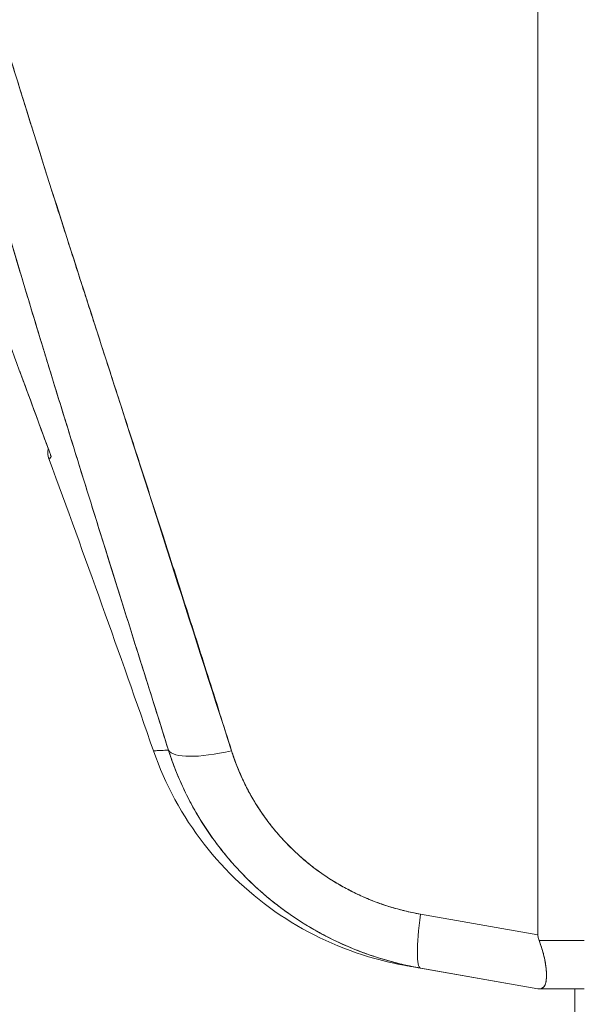
# Model space of a CAD drawing. Units: inches. Extents: x 14 to 362, y 39 to 225.
# Drawn here: x 180 to 180, y 138 to 139 of the extents above; entities that cross this region are included whole.
import ezdxf

# ---------------------------------------------------------------- set-up
doc = ezdxf.new("R2010")
doc.units = ezdxf.units.IN
doc.header["$LTSCALE"] = 22
doc.header["$MEASUREMENT"] = 0
doc.layers.add('Visible (ANSI)', color=7, linetype='Continuous', lineweight=5)

msp = doc.modelspace()

# ---------------------------------------------------------------- linework, layer by layer
at = {"layer": 'Visible (ANSI)'}
for p, q in [((180.29231, 138.17997), (180.29231, 139.58437)), ((180.29231, 139.58437), (180.29231, 138.17997)), ((179.85593, 138.79758), (179.85584, 138.79748)), ((180.29231, 138.17997), (180.17913, 138.19993)), ((180.17913, 138.19993), (180.29231, 138.17997)), ((180.33696, 138.1747), (180.29338, 138.1747)), ((180.29338, 138.1747), (180.33696, 138.1747)), ((180.29231, 138.12805), (180.17913, 138.148)), ((180.17948, 138.14794), (180.29231, 138.12804)), ((180.33696, 138.12804), (180.29338, 138.12804)), ((180.29338, 138.12804), (180.33696, 138.12804)), ((180.32787, 111.84855), (180.32787, 138.12804))]:
    msp.add_line(p, q, dxfattribs=at)
msp.add_arc((165.04734, 133.18569), 15.74803, 19.171411, 20.255662, dxfattribs=at)
for centre, major_axis, ratio, start_param, end_param in [((180.01084, 138.383), (-0.07511, -0.02363), 0.267683, 0.073478, 1.304391), ((180.01084, 138.383), (-0.07511, -0.02363), 0.267678, 0.073481, 1.304397), ((180.19281, 138.22554), (-0.01367, -0.07754), 0.122276, 5.07054, 6.283185), ((180.19281, 138.22554), (-0.01367, -0.07754), 0.122276, 5.07054, 6.283185)]:
    msp.add_ellipse(centre, major_axis=major_axis, ratio=ratio, start_param=start_param, end_param=end_param, dxfattribs=at)
for points, knots in [([(179.93639, 138.35796), (179.91379, 138.43005), (179.89241, 138.49791), (179.87254, 138.56143), (179.85267, 138.62496), (179.83431, 138.68415), (179.81733, 138.73977), (179.80036, 138.79539), (179.78476, 138.84743), (179.77038, 138.8967), (179.756, 138.94597), (179.74285, 138.99248), (179.73076, 139.03689), (179.71868, 139.08129), (179.70768, 139.12361), (179.69765, 139.16437), (179.68762, 139.20513), (179.67856, 139.24435), (179.67041, 139.28248), (179.66226, 139.32061), (179.65502, 139.35766), (179.64865, 139.39407), (179.64228, 139.43048), (179.63678, 139.46623), (179.63218, 139.50176), (179.62758, 139.53728), (179.62388, 139.57258), (179.62109, 139.6081)], [0, 0, 0, 0, 0.111111, 0.111111, 0.111111, 0.222222, 0.222222, 0.222222, 0.333333, 0.333333, 0.333333, 0.444444, 0.444444, 0.444444, 0.555556, 0.555556, 0.555556, 0.666667, 0.666667, 0.666667, 0.777778, 0.777778, 0.777778, 0.888889, 0.888889, 0.888889, 1, 1, 1, 1]), ([(179.93639, 138.35796), (179.92876, 138.3823), (179.92118, 138.40641), (179.91368, 138.43029), (179.90643, 138.45337), (179.89924, 138.47624), (179.89214, 138.49889), (179.88524, 138.52089), (179.87841, 138.54268), (179.87165, 138.56428), (179.86509, 138.58528), (179.8586, 138.60609), (179.85219, 138.62672), (179.84594, 138.64681), (179.83978, 138.66672), (179.83369, 138.68647), (179.82999, 138.69846), (179.82633, 138.71039), (179.82269, 138.72225), (179.82049, 138.72944), (179.8183, 138.73661), (179.81612, 138.74375), (179.81047, 138.76225), (179.80491, 138.78059), (179.79943, 138.79878), (179.79407, 138.81659), (179.78879, 138.83425), (179.7836, 138.85176), (179.77851, 138.86893), (179.7735, 138.88597), (179.76858, 138.90286), (179.76375, 138.91946), (179.75901, 138.93593), (179.75435, 138.95226), (179.74977, 138.96834), (179.74528, 138.98428), (179.74088, 139.0001), (179.73654, 139.01571), (179.7323, 139.03118), (179.72815, 139.04654), (179.72775, 139.04802), (179.72735, 139.0495), (179.72695, 139.05098), (179.72326, 139.06465), (179.71965, 139.07822), (179.71613, 139.09169), (179.71226, 139.10647), (179.70848, 139.12114), (179.7048, 139.13569), (179.70116, 139.15012), (179.69761, 139.16444), (179.69416, 139.17865), (179.69074, 139.19277), (179.68741, 139.20678), (179.68419, 139.22068), (179.68098, 139.23452), (179.67788, 139.24825), (179.67488, 139.26188), (179.67189, 139.27547), (179.66901, 139.28896), (179.66623, 139.30234), (179.66346, 139.31571), (179.66079, 139.32898), (179.65824, 139.34214), (179.65799, 139.3434), (179.65775, 139.34465), (179.65751, 139.3459), (179.65522, 139.35781), (179.65301, 139.36964), (179.6509, 139.38138), (179.64856, 139.39439), (179.64633, 139.4073), (179.64422, 139.4201), (179.6421, 139.43298), (179.6401, 139.44574), (179.63821, 139.45839), (179.63632, 139.47114), (179.63454, 139.48377), (179.63288, 139.49629), (179.63121, 139.50893), (179.62967, 139.52145), (179.62825, 139.53385), (179.62681, 139.5464), (179.6255, 139.55882), (179.62431, 139.57111), (179.62311, 139.58358), (179.62204, 139.59591), (179.62109, 139.6081)], [0, 0, 0, 0, 0.047674, 0.047674, 0.047674, 0.093754, 0.093754, 0.093754, 0.138483, 0.138483, 0.138483, 0.181962, 0.181962, 0.181962, 0.224293, 0.224293, 0.224293, 0.25, 0.25, 0.25, 0.265575, 0.265575, 0.265575, 0.305906, 0.305906, 0.305906, 0.345378, 0.345378, 0.345378, 0.384081, 0.384081, 0.384081, 0.422102, 0.422102, 0.422102, 0.459526, 0.459526, 0.459526, 0.496435, 0.496435, 0.496435, 0.5, 0.5, 0.5, 0.53291, 0.53291, 0.53291, 0.569025, 0.569025, 0.569025, 0.604849, 0.604849, 0.604849, 0.640453, 0.640453, 0.640453, 0.675905, 0.675905, 0.675905, 0.711275, 0.711275, 0.711275, 0.746632, 0.746632, 0.746632, 0.75, 0.75, 0.75, 0.782043, 0.782043, 0.782043, 0.817582, 0.817582, 0.817582, 0.853329, 0.853329, 0.853329, 0.889364, 0.889364, 0.889364, 0.925766, 0.925766, 0.925766, 0.962618, 0.962618, 0.962618, 1, 1, 1, 1]), ([(179.99717, 138.35738), (179.95698, 138.48205), (179.91894, 138.60147), (179.88233, 138.71543), (179.84573, 138.82939), (179.81057, 138.93789), (179.77897, 139.04156), (179.74738, 139.14524), (179.71936, 139.2441), (179.697, 139.33782), (179.67464, 139.43155), (179.65795, 139.52015), (179.64622, 139.60373)], [0, 0, 0, 0, 0.25, 0.25, 0.25, 0.5, 0.5, 0.5, 0.75, 0.75, 0.75, 1, 1, 1, 1]), ([(179.64622, 139.60373), (179.64787, 139.59142), (179.64963, 139.57913), (179.65149, 139.56684), (179.65336, 139.55447), (179.65533, 139.5421), (179.65741, 139.52975), (179.6595, 139.51729), (179.6617, 139.50484), (179.66398, 139.4924), (179.66629, 139.47984), (179.6687, 139.46729), (179.6712, 139.45475), (179.67373, 139.44207), (179.67634, 139.4294), (179.67905, 139.41674), (179.68179, 139.40392), (179.68462, 139.39111), (179.68753, 139.37831), (179.69048, 139.36532), (179.69351, 139.35235), (179.69662, 139.33938), (179.69978, 139.3262), (179.70302, 139.31304), (179.70634, 139.29988), (179.70971, 139.28649), (179.71315, 139.2731), (179.71666, 139.25973), (179.72025, 139.24609), (179.7239, 139.23245), (179.72761, 139.21883), (179.73141, 139.20491), (179.73527, 139.191), (179.73918, 139.17709), (179.74319, 139.16285), (179.74726, 139.14863), (179.75138, 139.1344), (179.7556, 139.11982), (179.75989, 139.10523), (179.76421, 139.09066), (179.76866, 139.07568), (179.77316, 139.06071), (179.7777, 139.04574), (179.78238, 139.03032), (179.78709, 139.01492), (179.79185, 138.99951), (179.79413, 138.99214), (179.79641, 138.98477), (179.7987, 138.9774), (179.80135, 138.96888), (179.80401, 138.96036), (179.80668, 138.95185), (179.81183, 138.93543), (179.81701, 138.91901), (179.82221, 138.9026), (179.8276, 138.8856), (179.83302, 138.8686), (179.83846, 138.85161), (179.8441, 138.83398), (179.84976, 138.81635), (179.85544, 138.79872), (179.86134, 138.78039), (179.86726, 138.76206), (179.87319, 138.74373), (179.87936, 138.72464), (179.88554, 138.70555), (179.89172, 138.68645), (179.89817, 138.66653), (179.90463, 138.64661), (179.91107, 138.62668), (179.91781, 138.60585), (179.92454, 138.58501), (179.93126, 138.56416), (179.93829, 138.54234), (179.94531, 138.5205), (179.95231, 138.49866), (179.95965, 138.47575), (179.96697, 138.45283), (179.97425, 138.4299), (179.98192, 138.40574), (179.98956, 138.38157), (179.99717, 138.35738)], [0, 0, 0, 0, 0.029086, 0.029086, 0.029086, 0.058387, 0.058387, 0.058387, 0.087935, 0.087935, 0.087935, 0.117777, 0.117777, 0.117777, 0.147957, 0.147957, 0.147957, 0.178529, 0.178529, 0.178529, 0.20955, 0.20955, 0.20955, 0.24108, 0.24108, 0.24108, 0.273185, 0.273185, 0.273185, 0.305936, 0.305936, 0.305936, 0.339407, 0.339407, 0.339407, 0.37368, 0.37368, 0.37368, 0.408841, 0.408841, 0.408841, 0.44498, 0.44498, 0.44498, 0.482193, 0.482193, 0.482193, 0.5, 0.5, 0.5, 0.520588, 0.520588, 0.520588, 0.560289, 0.560289, 0.560289, 0.60142, 0.60142, 0.60142, 0.644109, 0.644109, 0.644109, 0.688496, 0.688496, 0.688496, 0.734731, 0.734731, 0.734731, 0.782977, 0.782977, 0.782977, 0.833414, 0.833414, 0.833414, 0.886232, 0.886232, 0.886232, 0.941632, 0.941632, 0.941632, 1, 1, 1, 1]), ([(179.60862, 139.19841), (179.63079, 139.14349), (179.65361, 139.08622), (179.67699, 139.02667), (179.70037, 138.96712), (179.7243, 138.90529), (179.74874, 138.84099), (179.77318, 138.77669), (179.79812, 138.70991), (179.82345, 138.6407)], [0, 0, 0, 0, 0.333333, 0.333333, 0.333333, 0.666667, 0.666667, 0.666667, 1, 1, 1, 1]), ([(179.82145, 138.63785), (179.82072, 138.63984), (179.82031, 138.64198), (179.82022, 138.64554), (179.82034, 138.647), (179.82062, 138.64842)], [0, 0, 0, 0, 0.01617543, 0.01617543, 0.02714347, 0.02714347, 0.02714347, 0.02714347]), ([(179.82345, 138.6407), (179.82257, 138.63942), (179.82198, 138.63856), (179.82169, 138.63814), (179.82154, 138.63792), (179.82147, 138.63782), (179.82147, 138.63782)], [0, 0, 0, 0, 0.3333333, 0.3333333, 0.3333333, 0.499977, 0.499977, 0.499977, 0.499977]), ([(179.92198, 138.35729), (179.92198, 138.35729), (179.92228, 138.3573), (179.92288, 138.35733), (179.92307, 138.35734), (179.92331, 138.35735), (179.92357, 138.35736), (179.92488, 138.35741), (179.927, 138.35751), (179.92993, 138.35765), (179.93177, 138.35774), (179.93393, 138.35784), (179.93639, 138.35796)], [0.5000128, 0.5000128, 0.5000128, 0.5000128, 0.6250804, 0.6250804, 0.6250804, 0.6666667, 0.6666667, 0.6666667, 0.8714645, 0.8714645, 0.8714645, 1, 1, 1, 1]), ([(179.92199, 138.35727), (179.92199, 138.35727), (179.92199, 138.35727), (179.92199, 138.35727), (179.92199, 138.35727), (179.92321, 138.35734), (179.92562, 138.35746), (179.92803, 138.35757), (179.93162, 138.35772), (179.93639, 138.35796)], [0.4999959, 0.4999959, 0.4999959, 0.4999959, 0.5, 0.5, 0.5, 0.75, 0.75, 0.75, 1, 1, 1, 1]), ([(179.93639, 138.35796), (179.94208, 138.34013), (179.94948, 138.3227), (179.95836, 138.30621), (179.96723, 138.28972), (179.97756, 138.27416), (179.98921, 138.25966), (180.00085, 138.24516), (180.01382, 138.23173), (180.0279, 138.21956), (180.04198, 138.20739), (180.05719, 138.19647), (180.07329, 138.18698), (180.0894, 138.17748), (180.1064, 138.1694), (180.12416, 138.16285), (180.14191, 138.1563), (180.16042, 138.1513), (180.17913, 138.148)], [0, 0, 0, 0, 0.166667, 0.166667, 0.166667, 0.333333, 0.333333, 0.333333, 0.5, 0.5, 0.5, 0.666667, 0.666667, 0.666667, 0.833333, 0.833333, 0.833333, 1, 1, 1, 1]), ([(180.17913, 138.148), (180.1755, 138.14864), (180.17187, 138.14935), (180.16825, 138.15012), (180.16202, 138.15144), (180.15582, 138.15295), (180.14967, 138.15464), (180.14356, 138.15633), (180.13749, 138.1582), (180.13148, 138.16025), (180.1255, 138.16229), (180.11958, 138.16451), (180.11373, 138.16691), (180.1079, 138.1693), (180.10214, 138.17186), (180.09647, 138.17459), (180.09082, 138.17732), (180.08525, 138.18021), (180.07977, 138.18326), (180.0743, 138.18631), (180.06893, 138.18953), (180.06366, 138.1929), (180.05839, 138.19627), (180.05322, 138.19979), (180.04817, 138.20347), (180.04312, 138.20714), (180.03819, 138.21097), (180.03338, 138.21494), (180.03143, 138.21654), (180.02951, 138.21817), (180.0276, 138.21982), (180.0248, 138.22225), (180.02203, 138.22473), (180.01932, 138.22726), (180.01476, 138.23151), (180.01033, 138.2359), (180.00604, 138.24041), (180.00175, 138.24493), (179.99759, 138.24957), (179.99359, 138.25433), (179.98957, 138.2591), (179.98571, 138.26399), (179.98201, 138.26899), (179.97829, 138.274), (179.97473, 138.27912), (179.97133, 138.28434), (179.96792, 138.28958), (179.96467, 138.29492), (179.9616, 138.30034), (179.95851, 138.30579), (179.95559, 138.31134), (179.95285, 138.31695), (179.95009, 138.3226), (179.94751, 138.32833), (179.94512, 138.33411), (179.9427, 138.33994), (179.94048, 138.34583), (179.93844, 138.35177), (179.93774, 138.35383), (179.93705, 138.35589), (179.93639, 138.35796)], [0, 0, 0, 0, 0.032809, 0.032809, 0.032809, 0.089258, 0.089258, 0.089258, 0.145362, 0.145362, 0.145362, 0.201169, 0.201169, 0.201169, 0.256712, 0.256712, 0.256712, 0.31204, 0.31204, 0.31204, 0.367264, 0.367264, 0.367264, 0.422459, 0.422459, 0.422459, 0.477668, 0.477668, 0.477668, 0.5, 0.5, 0.5, 0.532921, 0.532921, 0.532921, 0.588194, 0.588194, 0.588194, 0.643534, 0.643534, 0.643534, 0.698987, 0.698987, 0.698987, 0.754621, 0.754621, 0.754621, 0.810528, 0.810528, 0.810528, 0.866751, 0.866751, 0.866751, 0.923319, 0.923319, 0.923319, 0.980266, 0.980266, 0.980266, 1, 1, 1, 1]), ([(180.16479, 138.15053), (180.15487, 138.15228), (180.145, 138.15451), (180.10304, 138.16615), (180.07187, 138.18048), (180.01631, 138.21772), (179.99124, 138.24111), (179.94985, 138.2944), (179.93317, 138.32511), (179.92199, 138.35727)], [0, 0, 0, 0, 0.0768627, 0.0768627, 0.3317773, 0.3317773, 0.5865223, 0.5865223, 0.8459677, 0.8459677, 0.8459677, 0.8459677]), ([(179.99717, 138.35738), (179.99765, 138.35583), (179.99816, 138.35428), (179.99868, 138.35274), (180.00019, 138.34827), (180.00184, 138.34386), (180.00362, 138.33951), (180.00541, 138.33516), (180.00732, 138.33087), (180.00937, 138.32665), (180.01142, 138.32242), (180.01359, 138.31827), (180.01589, 138.3142), (180.01649, 138.31313), (180.01711, 138.31206), (180.01773, 138.311), (180.01947, 138.30802), (180.02128, 138.30509), (180.02315, 138.3022), (180.02569, 138.29828), (180.02835, 138.29444), (180.03112, 138.2907), (180.0339, 138.28694), (180.03679, 138.28328), (180.03978, 138.27971), (180.04232, 138.27668), (180.04494, 138.27372), (180.04763, 138.27084), (180.04812, 138.27031), (180.04861, 138.26979), (180.0491, 138.26927), (180.05232, 138.26588), (180.05564, 138.2626), (180.05905, 138.25941), (180.06247, 138.25623), (180.06598, 138.25315), (180.06959, 138.25017), (180.0732, 138.24719), (180.0769, 138.24433), (180.08069, 138.24157), (180.08226, 138.24043), (180.08384, 138.2393), (180.08544, 138.2382), (180.0877, 138.23664), (180.08999, 138.23512), (180.0923, 138.23364), (180.09626, 138.23111), (180.10029, 138.2287), (180.1044, 138.22641), (180.10851, 138.22412), (180.11269, 138.22195), (180.11695, 138.2199), (180.12115, 138.21788), (180.12542, 138.21598), (180.12976, 138.2142), (180.1342, 138.21239), (180.1387, 138.2107), (180.14327, 138.20914), (180.14778, 138.2076), (180.15234, 138.2062), (180.15696, 138.20492), (180.16157, 138.20365), (180.16623, 138.20252), (180.17094, 138.20152), (180.17366, 138.20094), (180.17639, 138.20041), (180.17913, 138.19993)], [0, 0, 0, 0, 0.019103, 0.019103, 0.019103, 0.074488, 0.074488, 0.074488, 0.129904, 0.129904, 0.129904, 0.185404, 0.185404, 0.185404, 0.2, 0.2, 0.2, 0.241031, 0.241031, 0.241031, 0.296777, 0.296777, 0.296777, 0.352641, 0.352641, 0.352641, 0.4, 0.4, 0.4, 0.408599, 0.408599, 0.408599, 0.464615, 0.464615, 0.464615, 0.520668, 0.520668, 0.520668, 0.576744, 0.576744, 0.576744, 0.6, 0.6, 0.6, 0.632818, 0.632818, 0.632818, 0.688844, 0.688844, 0.688844, 0.74479, 0.74479, 0.74479, 0.8, 0.8, 0.8, 0.856416, 0.856416, 0.856416, 0.9121, 0.9121, 0.9121, 0.967784, 0.967784, 0.967784, 1, 1, 1, 1]), ([(180.17913, 138.19993), (180.16184, 138.20306), (180.14543, 138.20779), (180.12977, 138.2142), (180.11412, 138.22061), (180.09922, 138.22869), (180.08544, 138.2382), (180.07167, 138.2477), (180.059, 138.25863), (180.04763, 138.27084), (180.03625, 138.28305), (180.02617, 138.29655), (180.01772, 138.31101), (180.00927, 138.32547), (180.00246, 138.34089), (179.99717, 138.35738)], [0, 0, 0, 0, 0.2, 0.2, 0.2, 0.4, 0.4, 0.4, 0.6, 0.6, 0.6, 0.8, 0.8, 0.8, 1, 1, 1, 1]), ([(180.29231, 138.17997), (180.29232, 138.17937), (180.29236, 138.17877), (180.29244, 138.17818), (180.29252, 138.17759), (180.29264, 138.177), (180.2928, 138.17642), (180.29296, 138.17584), (180.29315, 138.17527), (180.29338, 138.1747)], [0, 0, 0, 0, 0.333333, 0.333333, 0.333333, 0.666667, 0.666667, 0.666667, 1, 1, 1, 1]), ([(180.29231, 138.17997), (180.29232, 138.17937), (180.29236, 138.17877), (180.29244, 138.17817), (180.29252, 138.17758), (180.29264, 138.177), (180.2928, 138.17642), (180.29296, 138.17584), (180.29315, 138.17527), (180.29338, 138.1747)], [0, 0, 0, 0, 0.333333, 0.333333, 0.333333, 0.666667, 0.666667, 0.666667, 1, 1, 1, 1]), ([(180.29338, 138.12804), (180.2948, 138.12804), (180.29601, 138.12837), (180.297, 138.12905), (180.2974, 138.12932), (180.29777, 138.12966), (180.2981, 138.13005), (180.29856, 138.13061), (180.29895, 138.13128), (180.29928, 138.13207), (180.29975, 138.13322), (180.30007, 138.13462), (180.30028, 138.13625), (180.30031, 138.1365), (180.30034, 138.13675), (180.30037, 138.13701), (180.30055, 138.13892), (180.30059, 138.14113), (180.30047, 138.14359), (180.30043, 138.14449), (180.30036, 138.14542), (180.30028, 138.14638), (180.30012, 138.14809), (180.29991, 138.1499), (180.29962, 138.15179), (180.29924, 138.15428), (180.29874, 138.15692), (180.29809, 138.15964), (180.2979, 138.16042), (180.29771, 138.16121), (180.2975, 138.162), (180.29643, 138.16609), (180.29505, 138.17036), (180.29338, 138.1747)], [0, 0, 0, 0, 0.142074, 0.142074, 0.142074, 0.2, 0.2, 0.2, 0.281613, 0.281613, 0.281613, 0.4, 0.4, 0.4, 0.418111, 0.418111, 0.418111, 0.55134, 0.55134, 0.55134, 0.6, 0.6, 0.6, 0.686173, 0.686173, 0.686173, 0.8, 0.8, 0.8, 0.832447, 0.832447, 0.832447, 1, 1, 1, 1]), ([(180.29338, 138.1747), (180.2954, 138.16946), (180.29697, 138.16439), (180.2981, 138.1596), (180.29923, 138.15481), (180.29993, 138.15031), (180.30028, 138.14635), (180.30063, 138.1424), (180.30063, 138.13899), (180.30028, 138.13624), (180.29993, 138.13349), (180.29923, 138.1314), (180.2981, 138.13005), (180.29696, 138.1287), (180.29539, 138.12806), (180.29338, 138.12805)], [0, 0, 0, 0, 0.2, 0.2, 0.2, 0.4, 0.4, 0.4, 0.6, 0.6, 0.6, 0.8, 0.8, 0.8, 1, 1, 1, 1]), ([(180.16477, 138.15053), (180.16477, 138.15053), (180.1653, 138.15044), (180.16637, 138.15025), (180.1685, 138.14988), (180.17275, 138.14913), (180.17913, 138.148)], [0.4999926, 0.4999926, 0.4999926, 0.4999926, 0.6666667, 0.6666667, 0.6666667, 1, 1, 1, 1]), ([(180.17948, 138.14794), (180.17948, 138.14794), (180.17948, 138.14794), (180.17948, 138.14794), (180.17947, 138.14794), (180.17946, 138.14794), (180.17945, 138.14795), (180.17938, 138.14796), (180.17934, 138.14797), (180.17914, 138.148), (180.179, 138.14803), (180.17578, 138.14859), (180.17319, 138.14905), (180.16693, 138.15015), (180.16689, 138.15016), (180.16479, 138.15053)], [0, 0, 0, 0, 0.0000742, 0.0000742, 0.0003708, 0.0003708, 0.0015572, 0.0015572, 0.0063029, 0.0063029, 0.0204167, 0.0204167, 0.3215358, 0.3215358, 0.9222317, 0.9222317, 0.9222317, 0.9222317]), ([(180.17913, 138.148), (180.17677, 138.14842), (180.17468, 138.14879), (180.17288, 138.1491), (180.16933, 138.14973), (180.16691, 138.15016), (180.16571, 138.15037), (180.16511, 138.15047), (180.16481, 138.15053), (180.16481, 138.15053)], [0, 0, 0, 0, 0.1259588, 0.1259588, 0.1259588, 0.3754494, 0.3754494, 0.3754494, 0.4997594, 0.4997594, 0.4997594, 0.4997594]), ([(180.29338, 138.12805), (180.2954, 138.12806), (180.29697, 138.1287), (180.2981, 138.13005), (180.29845, 138.13048), (180.29877, 138.13097), (180.29904, 138.13154)], [0, 0, 0, 0, 0.2, 0.2, 0.2, 0.2627788, 0.2627788, 0.2627788, 0.2627788]), ([(180.30006, 138.13482), (180.29993, 138.13418), (180.29979, 138.13359), (180.29962, 138.13304), (180.29935, 138.13218), (180.29903, 138.13143), (180.29863, 138.13079)], [0.6354822, 0.6354822, 0.6354822, 0.6354822, 0.6862888, 0.6862888, 0.6862888, 0.7660658, 0.7660658, 0.7660658, 0.7660658]), ([(180.29338, 138.12805), (180.29315, 138.12805), (180.29295, 138.12805), (180.2928, 138.12805), (180.29264, 138.12805), (180.29252, 138.12805), (180.29244, 138.12804), (180.29236, 138.12804), (180.29232, 138.12804), (180.29231, 138.12805)], [0, 0, 0, 0, 0.333333, 0.333333, 0.333333, 0.666667, 0.666667, 0.666667, 1, 1, 1, 1]), ([(180.29338, 138.12804), (180.29315, 138.12804), (180.29296, 138.12804), (180.2928, 138.12804), (180.29264, 138.12804), (180.29252, 138.12804), (180.29244, 138.12804), (180.29236, 138.12804), (180.29232, 138.12804), (180.29231, 138.12804)], [0, 0, 0, 0, 0.333333, 0.333333, 0.333333, 0.666667, 0.666667, 0.666667, 1, 1, 1, 1])]:
    msp.add_open_spline(points, degree=3, knots=knots, dxfattribs=at)
for points in [[(179.82062, 138.64842), (179.81141, 138.67355), (179.80225, 138.69836), (179.79315, 138.72285)], [(179.82345, 138.6407), (179.82318, 138.64138), (179.82292, 138.64207), (179.82269, 138.64277)], [(179.82274, 138.64262), (179.82293, 138.64198), (179.82317, 138.64134), (179.82345, 138.64069)], [(179.82275, 138.64257), (179.82295, 138.64194), (179.82318, 138.64132), (179.82344, 138.64071)], [(179.82283, 138.64238), (179.8229, 138.64216), (179.82297, 138.64195), (179.82305, 138.64173)], [(179.82344, 138.64071), (179.82324, 138.64127), (179.82303, 138.64182), (179.82283, 138.64238)], [(179.82345, 138.6407), (179.82212, 138.6388), (179.82145, 138.63785), (179.82145, 138.63785)], [(179.82305, 138.64173), (179.82305, 138.64173), (179.82305, 138.64173), (179.82305, 138.64173)], [(180.29822, 138.15908), (180.29834, 138.15858), (180.29845, 138.15808), (180.29855, 138.15759)], [(180.30006, 138.1485), (180.29982, 138.1506), (180.29948, 138.15283), (180.29904, 138.15516)]]:
    msp.add_open_spline(points, degree=3, dxfattribs=at)

doc.saveas('drawing.dxf')
